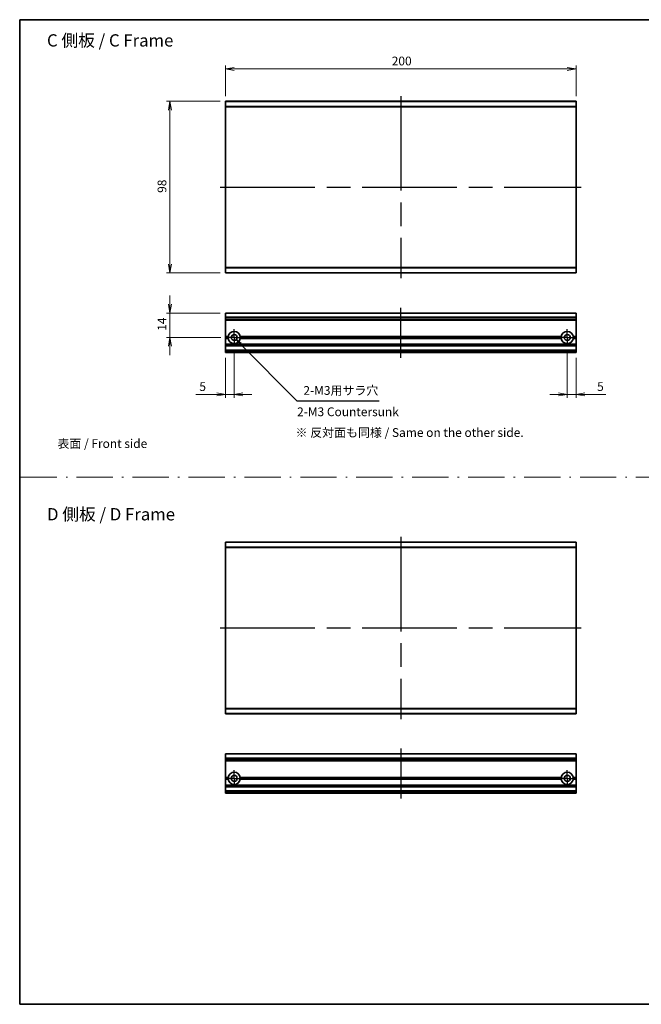
# Model space of a CAD drawing. Units: millimetres. Extents: x 65 to 7033, y 36 to 1300.
# Drawn here: x 3409 to 3763, y 36 to 598 of the extents above; entities that cross this region are included whole.
import ezdxf

# ---------------------------------------------------------------- set-up
doc = ezdxf.new("R2010")
doc.units = ezdxf.units.MM
doc.header["$LTSCALE"] = 4.5
for name, pattern in [('AM_ISO08W050', [18, 12, -1.5, 3, -1.5]), ('AM_ISO08W050x2', [9, 6, -0.75, 1.5, -0.75]), ('DASH_DOT', [0.37, 0.24, -0.06, 0.01, -0.06])]:
    doc.linetypes.add(name, pattern=pattern)
doc.layers.get('Defpoints').update_dxf_attribs({"lineweight": 25})
for name, color, linetype, lineweight in [('AM_5', 3, 'Continuous', 25), ('AM_7', 4, 'AM_ISO08W050', 25), ('Border (ISO)', 7, 'Continuous', 35), ('Dimension (ISO)', 7, 'Continuous', 18), ('Dimension (ISO) @ 1', 7, 'Continuous', 18), ('Sketch Geometry (ISO)', 7, 'Continuous', 18), ('Symbol (ISO)', 7, 'Continuous', 18), ('Visible (ISO)', 7, 'Continuous', 35), ('Visible Narrow (ISO)', 7, 'Continuous', 25)]:
    doc.layers.add(name, color=color, linetype=linetype, lineweight=lineweight)
doc.styles.add('Note Text (TK)', font='MS PGothic.ttf')
doc.styles.add('takachi1', font='MS PGothic.ttf', dxfattribs={"height": 2.5})
doc.dimstyles.new('Default - Method 1b (TK)', dxfattribs={"dimscale": 4.5, "dimtxt": 2.5, "dimasz": 2.5, "dimexe": 1, "dimexo": 1.5, "dimgap": 1, "dimtad": 1, "dimdsep": 46, "dimtxsty": 'Note Text (TK)', "dimblk": 'OPEN', "dimcen": 0.09, "dimdle": 5, "dimclrd": 100, "dimclre": 100, "dimclrt": 7, "dimadec": 1, "dimazin": 1, "dimtfac": 1, "dimtmove": 0, "dimatfit": 3, "dimldrblk": 'OPEN', "dimfxl": 1, "dimtolj": 1, "dimlwd": -1, "dimlwe": -1, "dimarcsym": 0})

# ---------------------------------------------------------------- blocks, each defined once
blk = doc.blocks.new('図面枠 tk図枠')
at = {"layer": 'Border (ISO)'}
for p, q in [((14.5, 289), (405.5, 289)), ((14.5, 289), (14.5, 8)), ((405.5, 289), (405.5, 8)), ((14.5, 8), (405.5, 8))]:
    blk.add_line(p, q, dxfattribs=at)
blk = doc.blocks.new('_Open')
at = {"color": 0, "linetype": 'ByBlock', "lineweight": -2}
for p, q in [((-1, 0.17), (0, 0)), ((-1, -0.17), (0, 0)), ((0, 0), (-1, 0))]:
    blk.add_line(p, q, dxfattribs=at)
blk = doc.blocks.new('*D169')
at = {"layer": 'Defpoints', "color": 0}
for p in [(3726.13, 569.92), (3526.13, 551.42), (3726.13, 551.42)]:
    blk.add_point(p, dxfattribs=at)
at = {"layer": 'Dimension (ISO)', "color": 100}
for p, q in [((3526.13, 554.42), (3526.13, 571.92)), ((3531.13, 569.92), (3721.13, 569.92)), ((3726.13, 554.42), (3726.13, 571.92))]:
    blk.add_line(p, q, dxfattribs=at)
at = {"layer": 'Dimension (ISO)', "color": 100, "xscale": 5, "yscale": 5, "zscale": 5, "rotation": 180}
blk.add_blockref('_Open', (3526.13, 569.92), dxfattribs=at)
at = {"layer": 'Dimension (ISO)', "color": 100, "xscale": 5, "yscale": 5, "zscale": 5}
blk.add_blockref('_Open', (3726.13, 569.92), dxfattribs=at)
at = {"layer": 'Dimension (ISO)', "color": 7, "insert": (3620.99, 574.42), "char_height": 5, "attachment_point": 4, "style": 'Note Text (TK)'}
blk.add_mtext('\\A1;200', dxfattribs=at)
blk = doc.blocks.new('*D170')
at = {"layer": 'Defpoints', "color": 0}
for p in [(3526.13, 551.42), (3494.41, 453.42), (3526.13, 453.42)]:
    blk.add_point(p, dxfattribs=at)
at = {"layer": 'Dimension (ISO)', "color": 100}
for p, q in [((3523.13, 551.42), (3492.41, 551.42)), ((3494.41, 546.42), (3494.41, 458.42)), ((3523.13, 453.42), (3492.41, 453.42))]:
    blk.add_line(p, q, dxfattribs=at)
at = {"layer": 'Dimension (ISO)', "color": 100, "xscale": 5, "yscale": 5, "zscale": 5}
for p, rotation in [((3494.41, 551.42), 90), ((3494.41, 453.42), 270)]:
    blk.add_blockref('_Open', p, dxfattribs=dict(at, rotation=rotation))
at = {"layer": 'Dimension (ISO)', "color": 7, "insert": (3489.91, 499.16), "char_height": 5, "attachment_point": 4, "rotation": 90, "style": 'Note Text (TK)'}
blk.add_mtext('\\A1;98', dxfattribs=at)
blk = doc.blocks.new('*D178')
at = {"layer": 'Defpoints', "color": 0}
for p in [(3526.13, 430.58), (3494.41, 416.58), (3526.43, 416.58)]:
    blk.add_point(p, dxfattribs=at)
at = {"layer": 'Dimension (ISO) @ 1', "color": 100}
for p, q in [((3494.41, 435.58), (3494.41, 440.58)), ((3523.13, 430.58), (3492.41, 430.58)), ((3494.41, 430.58), (3494.41, 425.58)), ((3494.41, 425.58), (3494.41, 421.58)), ((3494.41, 416.58), (3494.41, 421.58)), ((3523.43, 416.58), (3492.41, 416.58)), ((3494.41, 411.58), (3494.41, 406.58))]:
    blk.add_line(p, q, dxfattribs=at)
at = {"layer": 'Dimension (ISO) @ 1', "color": 100, "xscale": 5, "yscale": 5, "zscale": 5}
for p, rotation in [((3494.41, 430.58), 270), ((3494.41, 416.58), 90)]:
    blk.add_blockref('_Open', p, dxfattribs=dict(at, rotation=rotation))
at = {"layer": 'Dimension (ISO) @ 1', "color": 7, "insert": (3489.91, 420.44), "char_height": 5, "attachment_point": 4, "rotation": 90, "style": 'Note Text (TK)'}
blk.add_mtext('\\A1;14', dxfattribs=at)
blk = doc.blocks.new('*D177')
at = {"layer": 'Defpoints', "color": 0}
for p in [(3531.13, 411.88), (3526.13, 408.08), (3531.13, 384.08)]:
    blk.add_point(p, dxfattribs=at)
at = {"layer": 'Dimension (ISO)', "color": 100}
for p, q in [((3526.13, 405.08), (3526.13, 382.08)), ((3531.13, 408.88), (3531.13, 382.08)), ((3521.13, 384.08), (3509.23, 384.08)), ((3531.13, 384.08), (3526.13, 384.08)), ((3536.13, 384.08), (3541.13, 384.08))]:
    blk.add_line(p, q, dxfattribs=at)
at = {"layer": 'Dimension (ISO)', "color": 100, "xscale": 5, "yscale": 5, "zscale": 5}
blk.add_blockref('_Open', (3526.13, 384.08), dxfattribs=at)
at = {"layer": 'Dimension (ISO)', "color": 100, "xscale": 5, "yscale": 5, "zscale": 5, "rotation": 180}
blk.add_blockref('_Open', (3531.13, 384.08), dxfattribs=at)
at = {"layer": 'Dimension (ISO)', "color": 7, "insert": (3511.23, 388.58), "char_height": 5, "attachment_point": 4, "style": 'Note Text (TK)'}
blk.add_mtext('\\A1;5', dxfattribs=at)
blk = doc.blocks.new('*D127')
at = {"layer": 'Defpoints', "color": 0}
for p in [(3721.13, 411.88), (3726.13, 408.08), (3721.13, 384.08)]:
    blk.add_point(p, dxfattribs=at)
at = {"layer": 'Dimension (ISO)', "color": 100}
for p, q in [((3721.13, 408.88), (3721.13, 382.08)), ((3726.13, 405.08), (3726.13, 382.08)), ((3716.13, 384.08), (3711.13, 384.08)), ((3721.13, 384.08), (3726.13, 384.08)), ((3731.13, 384.08), (3743.03, 384.08))]:
    blk.add_line(p, q, dxfattribs=at)
at = {"layer": 'Dimension (ISO)', "color": 100, "xscale": 5, "yscale": 5, "zscale": 5}
blk.add_blockref('_Open', (3721.13, 384.08), dxfattribs=at)
at = {"layer": 'Dimension (ISO)', "color": 100, "xscale": 5, "yscale": 5, "zscale": 5, "rotation": 180}
blk.add_blockref('_Open', (3726.13, 384.08), dxfattribs=at)
at = {"layer": 'Dimension (ISO)', "color": 7, "insert": (3738.13, 388.58), "char_height": 5, "attachment_point": 4, "style": 'Note Text (TK)'}
blk.add_mtext('\\A1;5', dxfattribs=at)

msp = doc.modelspace()

# ---------------------------------------------------------------- linework, layer by layer
at = {"layer": 'AM_5', "color": 3, "linetype": 'Continuous'}
for points in [[(3534.7878, 412.8824), (3532.3263, 415.3706)], [(3535.1153, 413.2065), (3532.3263, 415.3706)], [(3532.3263, 415.3706), (3534.4602, 412.5583)]]:
    msp.add_lwpolyline(points, dxfattribs=at)
at = {"layer": 'AM_5', "color": 3}
for points in [[(3567.0946, 380.2261), (3534.7878, 412.8824)], [(3613.8617, 380.2261), (3567.0946, 380.2261)]]:
    msp.add_lwpolyline(points, dxfattribs=at)
at = {"layer": 'AM_7'}
for p, q in [((3626.1307, 554.4242), (3626.1307, 450.4242)), ((3523.1307, 502.4242), (3729.1307, 502.4242)), ((3626.1307, 405.0791), (3626.1307, 433.5791)), ((3626.1307, 302.8142), (3626.1307, 198.8142)), ((3523.1307, 250.8142), (3729.1307, 250.8142)), ((3626.1307, 181.969), (3626.1307, 153.469))]:
    msp.add_line(p, q, dxfattribs=at)
at = {"layer": 'AM_7', "linetype": 'AM_ISO08W050x2'}
for p, q in [((3531.1307, 416.5791), (3526.4307, 416.5791)), ((3531.1307, 416.5791), (3531.1307, 421.2791)), ((3531.1307, 416.5791), (3535.8307, 416.5791)), ((3531.1307, 416.5791), (3531.1307, 411.8791)), ((3721.1307, 416.5791), (3716.4307, 416.5791)), ((3721.1307, 416.5791), (3721.1307, 421.2791)), ((3721.1307, 416.5791), (3725.8307, 416.5791)), ((3721.1307, 416.5791), (3721.1307, 411.8791)), ((3531.1307, 164.969), (3531.1307, 169.669)), ((3721.1307, 164.969), (3721.1307, 169.669)), ((3531.1307, 164.969), (3526.4307, 164.969)), ((3531.1307, 164.969), (3535.8307, 164.969)), ((3531.1307, 164.969), (3531.1307, 160.269)), ((3721.1307, 164.969), (3716.4307, 164.969)), ((3721.1307, 164.969), (3725.8307, 164.969)), ((3721.1307, 164.969), (3721.1307, 160.269))]:
    msp.add_line(p, q, dxfattribs=at)
at = {"layer": 'Sketch Geometry (ISO)', "color": 4, "linetype": 'DASH_DOT', "lineweight": 18, "ltscale": 19.164619}
msp.add_line((3409.3139, 336.8186), (4189.3139, 336.8186), dxfattribs=at)
at = {"layer": 'Visible (ISO)'}
for p, q in [((3526.1307, 551.3163), (3526.1307, 551.4242)), ((3726.1307, 551.4242), (3526.1307, 551.4242)), ((3526.1307, 551.3163), (3526.1307, 548.5077)), ((3726.1307, 551.4242), (3726.1307, 551.3163)), ((3726.1307, 548.5077), (3726.1307, 551.3163)), ((3526.1307, 548.3156), (3526.1307, 548.5077)), ((3526.1307, 456.5328), (3526.1307, 548.3156)), ((3726.1307, 548.5077), (3726.1307, 548.3156)), ((3726.1307, 548.3156), (3726.1307, 456.5328)), ((3526.1307, 456.3408), (3526.1307, 456.5328)), ((3526.1307, 456.3408), (3526.1307, 453.5322)), ((3726.1307, 456.5328), (3726.1307, 456.3408)), ((3726.1307, 453.5322), (3726.1307, 456.3408)), ((3526.1307, 453.4242), (3526.1307, 453.5322)), ((3526.1307, 453.4242), (3726.1307, 453.4242)), ((3726.1307, 453.5322), (3726.1307, 453.4242)), ((3526.1307, 430.5096), (3526.1307, 430.5791)), ((3726.1307, 430.5791), (3526.1307, 430.5791)), ((3526.1307, 430.5096), (3526.1307, 428.169)), ((3526.1307, 427.9386), (3526.1307, 428.169)), ((3526.1307, 426.8791), (3526.1307, 427.9386)), ((3726.1307, 430.5791), (3726.1307, 430.5096)), ((3726.1307, 428.169), (3726.1307, 430.5096)), ((3726.1307, 428.169), (3726.1307, 427.9386)), ((3726.1307, 427.9386), (3726.1307, 426.8791)), ((3526.1307, 426.5791), (3526.1307, 426.8791)), ((3526.1307, 426.5791), (3726.1307, 426.5791)), ((3526.1307, 417.0791), (3526.1307, 426.5791)), ((3726.1307, 426.8791), (3726.1307, 426.5791)), ((3726.1307, 426.5791), (3726.1307, 417.0791)), ((3526.1307, 416.5791), (3526.1307, 417.0791)), ((3526.1307, 417.0791), (3527.6666, 417.0791)), ((3526.1307, 416.0791), (3526.1307, 416.5791)), ((3528.1307, 416.5791), (3526.1307, 416.5791)), ((3526.1307, 412.7034), (3526.1307, 416.0791)), ((3527.6666, 416.0791), (3526.1307, 416.0791)), ((3718.1307, 416.5791), (3534.1307, 416.5791)), ((3534.5948, 417.0791), (3717.6666, 417.0791)), ((3717.6666, 416.0791), (3534.5948, 416.0791)), ((3726.1307, 416.5791), (3724.1307, 416.5791)), ((3724.5948, 417.0791), (3726.1307, 417.0791)), ((3726.1307, 416.0791), (3724.5948, 416.0791)), ((3726.1307, 417.0791), (3726.1307, 416.5791)), ((3726.1307, 416.5791), (3726.1307, 416.0791)), ((3726.1307, 416.0791), (3726.1307, 412.7034)), ((3526.1307, 412.4912), (3526.1307, 412.7034)), ((3526.1307, 412.4912), (3526.1307, 412.167)), ((3526.1307, 412.0791), (3526.1307, 412.167)), ((3526.1307, 412.0791), (3526.1307, 411.7791)), ((3526.1307, 412.0791), (3726.1307, 412.0791)), ((3526.1307, 409.3791), (3526.1307, 411.7791)), ((3726.1307, 412.7034), (3726.1307, 412.4912)), ((3726.1307, 412.167), (3726.1307, 412.4912)), ((3726.1307, 412.167), (3726.1307, 412.0791)), ((3726.1307, 411.7791), (3726.1307, 412.0791)), ((3726.1307, 411.7791), (3726.1307, 409.3791)), ((3526.1307, 409.3791), (3526.1307, 409.0791)), ((3526.1307, 408.9912), (3526.1307, 409.0791)), ((3726.1307, 409.0791), (3526.1307, 409.0791)), ((3526.1307, 408.9912), (3526.1307, 408.667)), ((3526.1307, 408.4548), (3526.1307, 408.667)), ((3526.1307, 408.3791), (3526.1307, 408.4548)), ((3526.1307, 408.0791), (3526.1307, 408.3791)), ((3526.1307, 408.0791), (3726.1307, 408.0791)), ((3726.1307, 409.0791), (3726.1307, 409.3791)), ((3726.1307, 409.0791), (3726.1307, 408.9912)), ((3726.1307, 408.667), (3726.1307, 408.9912)), ((3726.1307, 408.667), (3726.1307, 408.4548)), ((3726.1307, 408.4548), (3726.1307, 408.3791)), ((3726.1307, 408.3791), (3726.1307, 408.0791)), ((3526.1307, 299.7062), (3526.1307, 299.8142)), ((3726.1307, 299.8142), (3526.1307, 299.8142)), ((3526.1307, 299.7062), (3526.1307, 296.8976)), ((3726.1307, 299.8142), (3726.1307, 299.7062)), ((3726.1307, 296.8976), (3726.1307, 299.7062)), ((3526.1307, 296.7055), (3526.1307, 296.8976)), ((3526.1307, 204.9228), (3526.1307, 296.7055)), ((3726.1307, 296.8976), (3726.1307, 296.7055)), ((3726.1307, 296.7055), (3726.1307, 204.9228)), ((3526.1307, 204.7307), (3526.1307, 204.9228)), ((3526.1307, 204.7307), (3526.1307, 201.9221)), ((3726.1307, 204.9228), (3726.1307, 204.7307)), ((3726.1307, 201.9221), (3726.1307, 204.7307)), ((3526.1307, 201.8142), (3526.1307, 201.9221)), ((3526.1307, 201.8142), (3726.1307, 201.8142)), ((3726.1307, 201.9221), (3726.1307, 201.8142)), ((3526.1307, 178.8995), (3526.1307, 178.969)), ((3726.1307, 178.969), (3526.1307, 178.969)), ((3526.1307, 178.8995), (3526.1307, 176.559)), ((3526.1307, 176.3285), (3526.1307, 176.559)), ((3526.1307, 175.269), (3526.1307, 176.3285)), ((3526.1307, 174.969), (3526.1307, 175.269)), ((3526.1307, 174.969), (3726.1307, 174.969)), ((3526.1307, 165.469), (3526.1307, 174.969)), ((3726.1307, 178.969), (3726.1307, 178.8995)), ((3726.1307, 176.559), (3726.1307, 178.8995)), ((3726.1307, 176.559), (3726.1307, 176.3285)), ((3726.1307, 176.3285), (3726.1307, 175.269)), ((3726.1307, 175.269), (3726.1307, 174.969)), ((3726.1307, 174.969), (3726.1307, 165.469)), ((3526.1307, 164.969), (3526.1307, 165.469)), ((3526.1307, 165.469), (3527.6666, 165.469)), ((3526.1307, 164.469), (3526.1307, 164.969)), ((3528.1307, 164.969), (3526.1307, 164.969)), ((3526.1307, 161.0933), (3526.1307, 164.469)), ((3527.6666, 164.469), (3526.1307, 164.469)), ((3718.1307, 164.969), (3534.1307, 164.969)), ((3534.5948, 165.469), (3717.6666, 165.469)), ((3717.6666, 164.469), (3534.5948, 164.469)), ((3726.1307, 164.969), (3724.1307, 164.969)), ((3724.5948, 165.469), (3726.1307, 165.469)), ((3726.1307, 164.469), (3724.5948, 164.469)), ((3726.1307, 165.469), (3726.1307, 164.969)), ((3726.1307, 164.969), (3726.1307, 164.469)), ((3726.1307, 164.469), (3726.1307, 161.0933)), ((3526.1307, 160.8812), (3526.1307, 161.0933)), ((3526.1307, 160.8812), (3526.1307, 160.5569)), ((3526.1307, 160.469), (3526.1307, 160.5569)), ((3526.1307, 160.469), (3526.1307, 160.169)), ((3526.1307, 160.469), (3726.1307, 160.469)), ((3526.1307, 157.769), (3526.1307, 160.169)), ((3526.1307, 157.769), (3526.1307, 157.469)), ((3526.1307, 157.3812), (3526.1307, 157.469)), ((3726.1307, 157.469), (3526.1307, 157.469)), ((3526.1307, 157.3812), (3526.1307, 157.0569)), ((3726.1307, 161.0933), (3726.1307, 160.8812)), ((3726.1307, 160.5569), (3726.1307, 160.8812)), ((3726.1307, 160.5569), (3726.1307, 160.469)), ((3726.1307, 160.169), (3726.1307, 160.469)), ((3726.1307, 160.169), (3726.1307, 157.769)), ((3726.1307, 157.469), (3726.1307, 157.769)), ((3726.1307, 157.469), (3726.1307, 157.3812)), ((3726.1307, 157.0569), (3726.1307, 157.3812)), ((3526.1307, 156.8448), (3526.1307, 157.0569)), ((3526.1307, 156.769), (3526.1307, 156.8448)), ((3526.1307, 156.469), (3526.1307, 156.769)), ((3526.1307, 156.469), (3726.1307, 156.469)), ((3726.1307, 157.0569), (3726.1307, 156.8448)), ((3726.1307, 156.8448), (3726.1307, 156.769)), ((3726.1307, 156.769), (3726.1307, 156.469))]:
    msp.add_line(p, q, dxfattribs=at)
for centre in [(3531.1307, 416.5791), (3721.1307, 416.5791), (3531.1307, 164.969), (3721.1307, 164.969)]:
    msp.add_circle(centre, 1.7, dxfattribs=at)
for centre, start, end in [((3531.1307, 416.5791), 8.213211, 171.786789), ((3531.1307, 416.5791), 188.213211, 351.786789), ((3721.1307, 416.5791), 8.213211, 171.786789), ((3721.1307, 416.5791), 188.213211, 351.786789), ((3531.1307, 164.969), 8.213211, 171.786789), ((3531.1307, 164.969), 188.213211, 351.786789), ((3721.1307, 164.969), 8.213211, 171.786789), ((3721.1307, 164.969), 188.213211, 351.786789)]:
    msp.add_arc(centre, 3.5, start, end, dxfattribs=at)
for points in [[(3528.1307, 416.5791), (3527.8986, 416.8111), (3527.6666, 417.0791)], [(3527.6666, 416.0791), (3527.8986, 416.347), (3528.1307, 416.5791)], [(3534.5948, 417.0791), (3534.3627, 416.8111), (3534.1307, 416.5791)], [(3534.1307, 416.5791), (3534.3627, 416.347), (3534.5948, 416.0791)], [(3718.1307, 416.5791), (3717.8986, 416.8111), (3717.6666, 417.0791)], [(3717.6666, 416.0791), (3717.8986, 416.347), (3718.1307, 416.5791)], [(3724.5948, 417.0791), (3724.3627, 416.8111), (3724.1307, 416.5791)], [(3724.1307, 416.5791), (3724.3627, 416.347), (3724.5948, 416.0791)], [(3528.1307, 164.969), (3527.8986, 165.2011), (3527.6666, 165.469)], [(3527.6666, 164.469), (3527.8986, 164.737), (3528.1307, 164.969)], [(3534.5948, 165.469), (3534.3627, 165.2011), (3534.1307, 164.969)], [(3534.1307, 164.969), (3534.3627, 164.737), (3534.5948, 164.469)], [(3718.1307, 164.969), (3717.8986, 165.2011), (3717.6666, 165.469)], [(3717.6666, 164.469), (3717.8986, 164.737), (3718.1307, 164.969)], [(3724.5948, 165.469), (3724.3627, 165.2011), (3724.1307, 164.969)], [(3724.1307, 164.969), (3724.3627, 164.737), (3724.5948, 164.469)]]:
    msp.add_open_spline(points, degree=2, dxfattribs=at)
at = {"layer": 'Visible Narrow (ISO)'}
for p, q in [((3526.1307, 551.3163), (3726.1307, 551.3163)), ((3726.1307, 548.5077), (3526.1307, 548.5077)), ((3526.1307, 548.3156), (3726.1307, 548.3156)), ((3726.1307, 456.5328), (3526.1307, 456.5328)), ((3526.1307, 456.3408), (3726.1307, 456.3408)), ((3726.1307, 453.5322), (3526.1307, 453.5322)), ((3526.1307, 430.5096), (3726.1307, 430.5096)), ((3726.1307, 428.169), (3526.1307, 428.169)), ((3526.1307, 427.9386), (3726.1307, 427.9386)), ((3726.1307, 426.8791), (3526.1307, 426.8791)), ((3726.1307, 412.7034), (3526.1307, 412.7034)), ((3526.1307, 412.4912), (3726.1307, 412.4912)), ((3726.1307, 412.167), (3526.1307, 412.167)), ((3526.1307, 411.7791), (3726.1307, 411.7791)), ((3726.1307, 409.3791), (3526.1307, 409.3791)), ((3526.1307, 408.9912), (3726.1307, 408.9912)), ((3726.1307, 408.667), (3526.1307, 408.667)), ((3526.1307, 408.4548), (3726.1307, 408.4548)), ((3726.1307, 408.3791), (3526.1307, 408.3791)), ((3526.1307, 299.7062), (3726.1307, 299.7062)), ((3726.1307, 296.8976), (3526.1307, 296.8976)), ((3526.1307, 296.7055), (3726.1307, 296.7055)), ((3726.1307, 204.9228), (3526.1307, 204.9228)), ((3526.1307, 204.7307), (3726.1307, 204.7307)), ((3726.1307, 201.9221), (3526.1307, 201.9221)), ((3526.1307, 178.8995), (3726.1307, 178.8995)), ((3726.1307, 176.559), (3526.1307, 176.559)), ((3526.1307, 176.3285), (3726.1307, 176.3285)), ((3726.1307, 175.269), (3526.1307, 175.269)), ((3726.1307, 161.0933), (3526.1307, 161.0933)), ((3526.1307, 160.8812), (3726.1307, 160.8812)), ((3726.1307, 160.5569), (3526.1307, 160.5569)), ((3526.1307, 160.169), (3726.1307, 160.169)), ((3726.1307, 157.769), (3526.1307, 157.769)), ((3526.1307, 157.3812), (3726.1307, 157.3812)), ((3726.1307, 157.0569), (3526.1307, 157.0569)), ((3526.1307, 156.8448), (3726.1307, 156.8448)), ((3726.1307, 156.769), (3526.1307, 156.769))]:
    msp.add_line(p, q, dxfattribs=at)

# ---------------------------------------------------------------- block references
at = {"xscale": 2, "yscale": 2, "zscale": 2}
msp.add_blockref('図面枠 tk図枠', (3379.75, 20), dxfattribs=at)

# ---------------------------------------------------------------- texts
at = {"layer": 'AM_5', "color": 7, "linetype": 'Continuous', "insert": (3570.5946, 388.8795), "char_height": 5, "width": 45.852273, "attachment_point": 1, "style": 'takachi1'}
msp.add_mtext('\\fＭＳ Ｐゴシック|b0|i0|c128|p50;\\W1.0000000000;\\T1.0000000000;\\o\\l2-M3用サラ穴', dxfattribs=at)
at = {"layer": 'Symbol (ISO)', "color": 7, "attachment_point": 4, "line_spacing_factor": 1.5, "style": 'Note Text (TK)'}
for s, insert, char_height in [('C 側板 / C Frame', (3424.3179, 585.2734), 7), ('\\fＭＳ Ｐゴシック|b0|i0;表面 / Front side', (3430.2658, 356.0461), 5), ('D 側板 / D Frame', (3424.3179, 314.813), 7)]:
    msp.add_mtext(s, dxfattribs=dict(at, insert=insert, char_height=char_height))
at = {"layer": 'Symbol (ISO)', "color": 7, "char_height": 5, "attachment_point": 4, "line_spacing_factor": 1.5, "style": 'Note Text (TK)'}
for s, insert, width in [('\\fＭＳ Ｐゴシック|b0|i0;2-M3 Countersunk', (3566.9883, 374.1991), 58.684211), ('\\fＭＳ Ｐゴシック|b0|i0;※ 反対面も同様 / Same on the other side.', (3566.1013, 362.3584), 136.140356)]:
    msp.add_mtext(s, dxfattribs=dict(at, insert=insert, width=width))

# ---------------------------------------------------------------- dimensions: what is measured, and where the dimension line sits
at = {"layer": 'Dimension (ISO) @ 1', "color": 100}
for base, p1, p2, angle, override, picture, middle, dimtype in [((3726.1307, 569.9242), (3526.1307, 551.4242), (3726.1307, 551.4242), 180, {"dimscale": 1, "dimtxt": 5, "dimasz": 5, "dimexe": 2, "dimexo": 3, "dimgap": 2, "dimtoh": 0, "dimdec": 2, "dimcen": 0.18, "dimtol": 0, "dimlim": 0, "dimtp": 0, "dimtm": 0, "dimtdec": 2, "dimtix": 0, "dimtofl": 0, "dimtmove": 0, "dimatfit": 1}, '*D169', (3626.1307, 569.9242), 128), ((3494.4122, 453.4242), (3526.1307, 551.4242), (3526.1307, 453.4242), 90, {"dimscale": 1, "dimtxt": 5, "dimasz": 5, "dimexe": 2, "dimexo": 3, "dimgap": 2, "dimtoh": 0, "dimdec": 2, "dimcen": 0.18, "dimtol": 0, "dimlim": 0, "dimtp": 0, "dimtm": 0, "dimtdec": 2, "dimtix": 0, "dimtofl": 0, "dimtmove": 0, "dimatfit": 1}, '*D170', (3494.4122, 502.4242), 128), ((3494.4122, 416.5791), (3526.1307, 430.5791), (3526.4307, 416.5791), 90, {"dimscale": 1, "dimtxt": 5, "dimasz": 5, "dimexe": 2, "dimexo": 3, "dimgap": 2, "dimtoh": 0, "dimdec": 2, "dimcen": 0.18, "dimtol": 0, "dimlim": 0, "dimtp": 0, "dimtm": 0, "dimtdec": 2, "dimtix": 0, "dimtofl": 0, "dimtmove": 0, "dimatfit": 3}, '*D178', (3494.4122, 423.5791), 160), ((3531.1307, 384.0791), (3526.1307, 408.0791), (3531.1307, 411.8791), 180, {"dimscale": 1, "dimtxt": 5, "dimasz": 5, "dimexe": 2, "dimexo": 3, "dimgap": 2, "dimtoh": 0, "dimdec": 2, "dimcen": 0.18, "dimtol": 0, "dimlim": 0, "dimtp": 0, "dimtm": 0, "dimtdec": 2, "dimtix": 0, "dimtofl": 1, "dimtmove": 0, "dimatfit": 1}, '*D177', (3512.6818, 384.0791), 128)]:
    dim = msp.add_linear_dim(base=base, p1=p1, p2=p2, angle=angle, dimstyle='Default - Method 1b (TK)', override=override, dxfattribs=at)
    dim.commit()
    dim.dimension.update_dxf_attribs({"geometry": picture, "text_midpoint": middle, "dimtype": dimtype})
dim = msp.add_linear_dim(base=(3721.1307, 384.0791), p1=(3726.1307, 408.0791), p2=(3721.1307, 411.8791), dimstyle='Default - Method 1b (TK)', override={"dimscale": 1, "dimtxt": 5, "dimasz": 5, "dimexe": 2, "dimexo": 3, "dimgap": 2, "dimtoh": 0, "dimdec": 2, "dimcen": 0.18, "dimtol": 0, "dimlim": 0, "dimtp": 0, "dimtm": 0, "dimtdec": 2, "dimtix": 0, "dimtofl": 1, "dimtmove": 0, "dimatfit": 1}, dxfattribs=at)
dim.commit()
dim.dimension.update_dxf_attribs({"geometry": '*D127', "text_midpoint": (3739.5795, 384.0791), "dimtype": 128})

doc.saveas('drawing.dxf')
